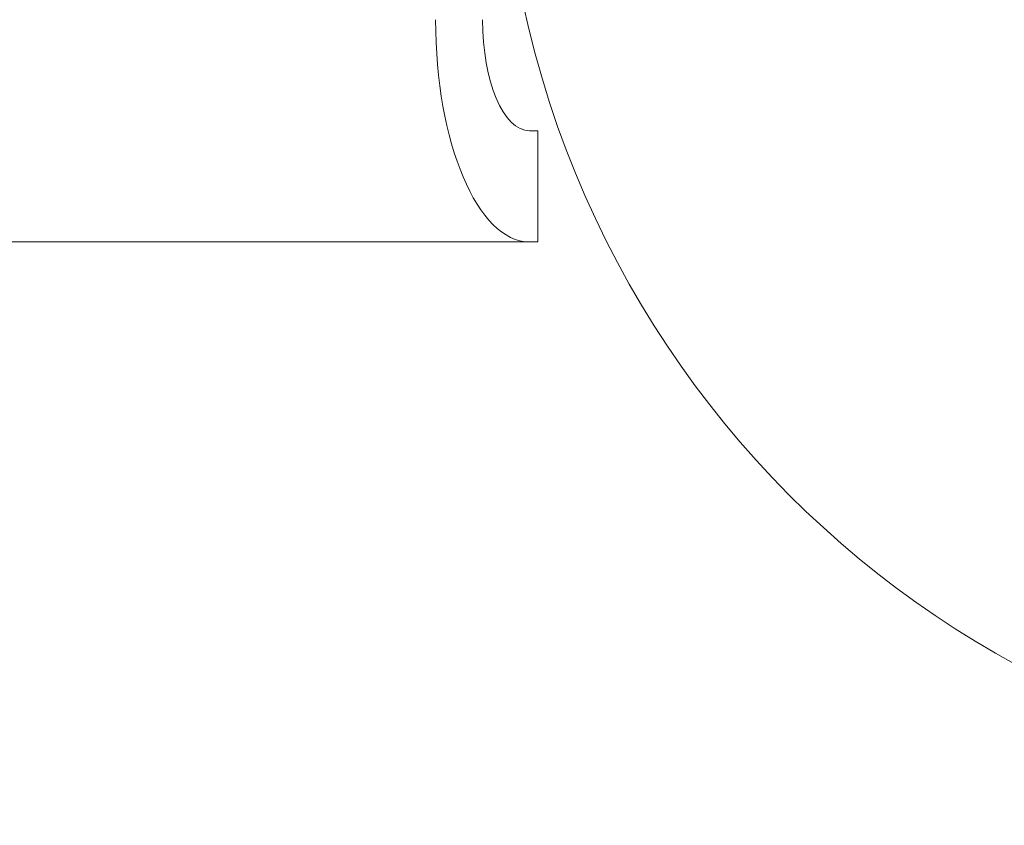
# Model space of a CAD drawing. Units: millimetres. Extents: x -1183 to 1702, y -3100 to 4014.
# Drawn here: x -66 to -22, y -46 to -10 of the extents above; entities that cross this region are included whole.
import ezdxf

# ---------------------------------------------------------------- set-up
doc = ezdxf.new("R2010")
doc.units = ezdxf.units.MM
doc.header["$LTSCALE"] = 0.2
doc.header["$MEASUREMENT"] = 0
doc.header["$PDMODE"] = 1
doc.layers.add('HAGS-Dim Plan', color=7, linetype='Continuous', lineweight=100)
doc.layers.add('HAGS-Plan', color=7, linetype='Continuous')
doc.styles.get("Standard").update_dxf_attribs({"font": 'g13f12d.shx', "height": 300})
doc.dimstyles.new('HAGS - Dim Plan', dxfattribs={"dimtxt": 300, "dimasz": 200, "dimexe": 0.18, "dimexo": 0.0625, "dimgap": 150, "dimtad": 0, "dimlfac": 0.001, "dimrnd": 0.01, "dimzin": 1, "dimdsep": 46, "dimtxsty": 'Standard', "dimblk": 'HAGS - Dim Plan arrow', "dimcen": 0.1, "dimse1": 1, "dimse2": 1, "dimclrd": 1, "dimadec": 0, "dimazin": 0, "dimtfac": 1, "dimtofl": 0, "dimtmove": 0, "dimatfit": 3, "dimfxl": 1, "dimtolj": 1, "dimtzin": 0, "dimarcsym": 0})

# ---------------------------------------------------------------- blocks, each defined once
blk = doc.blocks.new('HAGS - Dim Plan arrow')
at = {"color": 1, "lineweight": 0}
blk.add_lwpolyline([(0, 0, 0, 0.35, 0), (-1, 0, 0.015, 0.015, 0)], format="xyseb", dxfattribs=at)
blk = doc.blocks.new('*D18')
at = {"layer": 'Defpoints', "color": 0, "transparency": 16777216}
for p in [(750, 117.5, 406), (-536.857, -117.5), (750, -117.5, 444)]:
    blk.add_point(p, dxfattribs=at)
at = {"layer": 'HAGS-Dim Plan', "color": 1, "lineweight": -2, "transparency": 16777216}
for p, q in [((-536.857, 317.5), (-536.857, 517.5)), ((-536.857, -317.5), (-536.857, -517.5))]:
    blk.add_line(p, q, dxfattribs=at)
at = {"layer": 'HAGS-Dim Plan', "color": 1, "lineweight": -2, "transparency": 16777216, "xscale": 200, "yscale": 200, "zscale": 200}
for p, rotation in [((-536.857, 117.5), 270), ((-536.857, -117.5), 90)]:
    blk.add_blockref('HAGS - Dim Plan arrow', p, dxfattribs=dict(at, rotation=rotation))
at = {"layer": 'HAGS-Dim Plan', "color": 0, "transparency": 16777216, "insert": (-536.857, -1138.055), "char_height": 300, "attachment_point": 5, "rotation": 90}
blk.add_mtext('\\A1;0.24m', dxfattribs=at)
blk = doc.blocks.new('A$C35dca37e')
at = {"lineweight": 0}
for p, q in [((1404.393, -322.038), (1404.02, -322.038)), ((1404.393, -327.038), (1404.393, -322.038)), ((1404.02, -327.038), (1373.824, -327.038)), ((1404.393, -327.038), (1404.02, -327.038))]:
    blk.add_line(p, q, dxfattribs=at)
for start, end in [(15.0326, 195.0326), (195.0326, 15.0326)]:
    blk.add_arc((1447.201, -307.038), 44.45, start, end, dxfattribs=at)
at = {"lineweight": 0, "extrusion": (0, 0, -1)}
for major_axis in [(0, -10), (0, -5)]:
    blk.add_ellipse((1404.02, -317.038), major_axis=major_axis, ratio=0.422618, start_param=0, end_param=1.570796, dxfattribs=at)

msp = doc.modelspace()

# ---------------------------------------------------------------- block references
at = {"layer": 'HAGS-Plan'}
msp.add_blockref('A$C35dca37e', (-1447.201, 307.038), dxfattribs=at)

# ---------------------------------------------------------------- dimensions: what is measured, and where the dimension line sits
at = {"layer": 'HAGS-Dim Plan'}
dim = msp.add_linear_dim(base=(-536.857415164, -117.5), p1=(750, 117.5, 406), p2=(750, -117.5, 444), angle=90, dimstyle='HAGS - Dim Plan', override={"dimrnd": 0.01, "dimpost": 'm'}, dxfattribs=at)
dim.commit()
dim.dimension.update_dxf_attribs({"geometry": '*D18', "text_midpoint": (-536.857415164, -1138.054663242), "dimtype": 160})

doc.saveas('drawing.dxf')
